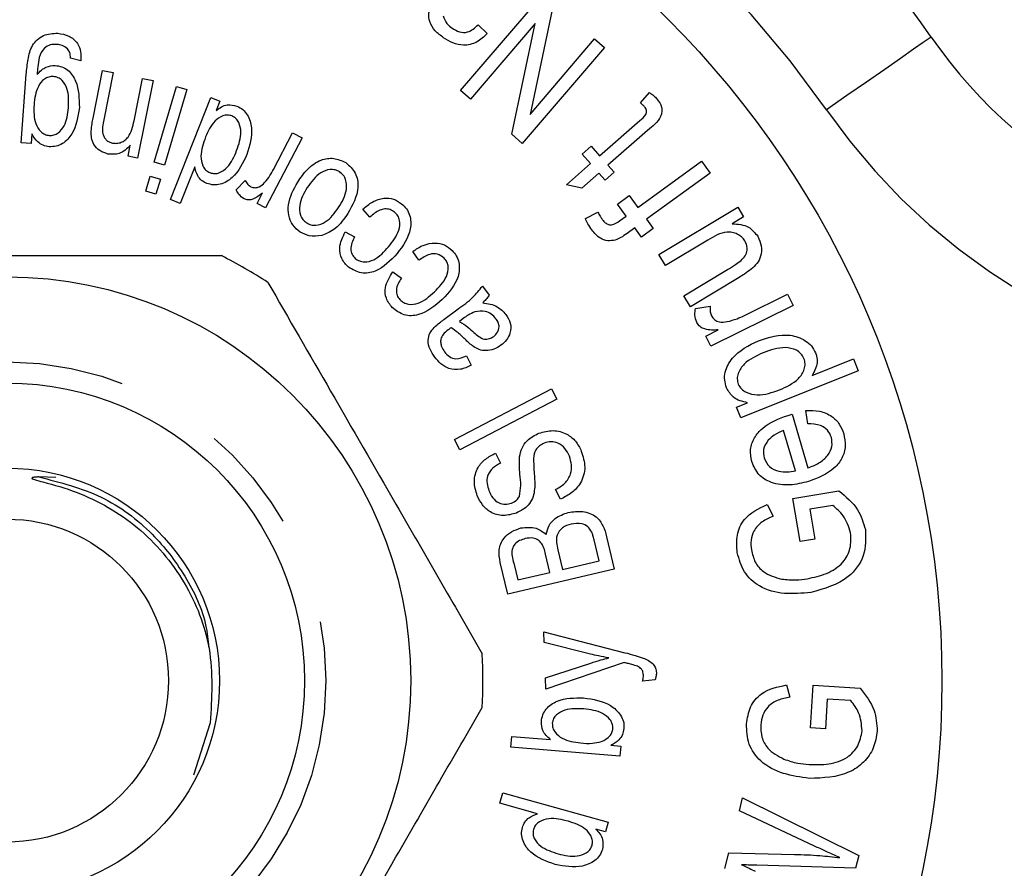
# Model space of a CAD drawing. Extents: x 167 to 240, y 94 to 264.
# Drawn here: x 202 to 213, y 108 to 118 of the extents above; entities that cross this region are included whole.
import ezdxf

# ---------------------------------------------------------------- set-up
doc = ezdxf.new("R2010")
doc.units = 0
doc.linetypes.add('PHANTOM', pattern=[12.7, 6.35, -1.27, 1.27, -1.27, 1.27, -1.27])
doc.layers.get('0').update_dxf_attribs({"linetype": 'CONTINUOUS'})

msp = doc.modelspace()

# ---------------------------------------------------------------- linework, layer by layer
at = {"color": 7, "linetype": 'CONTINUOUS'}
for p, q in [((207.071, 117.633), (208.038, 118.762)), ((208.164, 118.654), (207.888, 117.352)), ((207.948, 118.419), (207.188, 117.532)), ((207.277, 118.405), (207.384, 118.303)), ((207.672, 117.117), (207.948, 118.419)), ((207.888, 117.352), (208.648, 118.239)), ((208.648, 118.239), (208.765, 118.139)), ((208.765, 118.139), (207.797, 117.01)), ((202.601, 117.983), (202.482, 118.014)), ((201.902, 117.017), (201.961, 117.824)), ((202.747, 117.307), (202.859, 117.868)), ((202.859, 117.868), (202.983, 117.843)), ((202.983, 117.843), (202.872, 117.288)), ((203.229, 117.276), (203.329, 117.774)), ((203.452, 117.75), (203.27, 116.838)), ((203.329, 117.774), (203.452, 117.75)), ((203.466, 116.789), (203.728, 117.68)), ((203.849, 117.644), (203.586, 116.753)), ((203.728, 117.68), (203.849, 117.644)), ((207.188, 117.532), (207.071, 117.633)), ((209.187, 117.486), (209.294, 117.608)), ((203.656, 116.35), (204.131, 117.549)), ((204.131, 117.549), (204.239, 117.506)), ((204.239, 117.506), (204.196, 117.396)), ((208.707, 116.865), (209.179, 117.28)), ((202.026, 117.121), (202.017, 117.008)), ((204.869, 116.702), (205.092, 117.134)), ((205.092, 117.134), (205.205, 117.076)), ((209.269, 117.163), (208.804, 116.754)), ((202.017, 117.008), (201.902, 117.017)), ((205.205, 117.076), (204.777, 116.251)), ((207.797, 117.01), (207.672, 117.117)), ((203.159, 116.86), (203.184, 116.989)), ((208.502, 116.884), (208.608, 116.977)), ((208.608, 116.977), (208.707, 116.865)), ((203.27, 116.838), (203.159, 116.86)), ((203.586, 116.753), (203.466, 116.789)), ((208.6, 116.772), (208.502, 116.884)), ((209.158, 116.257), (209.904, 116.8)), ((209.904, 116.8), (210.006, 116.66)), ((203.942, 116.734), (203.772, 116.304)), ((208.318, 116.524), (208.6, 116.772)), ((208.698, 116.661), (208.497, 116.485)), ((208.77, 116.579), (208.698, 116.661)), ((208.876, 116.672), (208.77, 116.579)), ((208.804, 116.754), (208.876, 116.672)), ((210.006, 116.66), (209.259, 116.117)), ((203.366, 116.45), (203.418, 116.624)), ((203.418, 116.624), (203.538, 116.588)), ((203.538, 116.588), (203.486, 116.414)), ((204.431, 116.464), (204.536, 116.574)), ((203.486, 116.414), (203.366, 116.45)), ((204.676, 116.303), (204.741, 116.428)), ((208.497, 116.485), (208.318, 116.524)), ((203.772, 116.304), (203.656, 116.35)), ((208.916, 116.296), (209.056, 116.397)), ((209.056, 116.397), (209.158, 116.257)), ((204.777, 116.251), (204.676, 116.303)), ((206.003, 116.142), (205.921, 116.236)), ((208.539, 116.127), (208.686, 116.203)), ((209.017, 116.156), (208.916, 116.296)), ((209.405, 115.703), (210.332, 116.26)), ((210.332, 116.26), (210.401, 116.145)), ((208.942, 116.101), (209.017, 116.156)), ((209.259, 116.117), (209.338, 116.008)), ((210.401, 116.145), (210.265, 116.064)), ((205.714, 115.97), (205.822, 115.91)), ((209.119, 116.016), (209.029, 115.95)), ((209.198, 115.907), (209.119, 116.016)), ((209.338, 116.008), (209.198, 115.907)), ((209.979, 115.873), (209.482, 115.575)), ((206.58, 115.636), (206.509, 115.74)), ((209.482, 115.575), (209.405, 115.703)), ((209.697, 115.217), (210.211, 115.526)), ((206.273, 115.498), (206.375, 115.426)), ((210.349, 115.434), (209.774, 115.088)), ((207.327, 115.33), (207.407, 115.225)), ((209.774, 115.088), (209.697, 115.217)), ((210.41, 114.986), (210.917, 115.237)), ((210.917, 115.237), (210.983, 115.103)), ((206.873, 114.938), (207.041, 115.064)), ((209.834, 115.067), (210.009, 115.096)), ((210.983, 115.103), (210.016, 114.623)), ((207.102, 114.95), (207.056, 114.916)), ((209.956, 114.743), (210.103, 114.816)), ((210.016, 114.623), (209.956, 114.743)), ((207.139, 114.511), (207.197, 114.4)), ((211.207, 114.28), (211.693, 114.475)), ((211.693, 114.475), (211.748, 114.336)), ((211.748, 114.336), (210.369, 113.782)), ((207, 113.527), (208.14, 114.123)), ((208.14, 114.123), (208.203, 114.003)), ((208.203, 114.003), (207.062, 113.407)), ((210.318, 113.908), (210.448, 113.96)), ((210.369, 113.782), (210.318, 113.908)), ((210.97, 113.824), (211.156, 113.192)), ((211.155, 113.713), (211.134, 113.868)), ((211.01, 113.158), (210.87, 113.631)), ((207.062, 113.407), (207, 113.527)), ((207.482, 113.366), (207.542, 113.25)), ((202.307, 113.079), (202.109, 113.086)), ((208.247, 112.825), (208.187, 112.938)), ((210.979, 112.832), (211.52, 112.924)), ((210.676, 112.761), (210.748, 112.626)), ((211.067, 112.325), (210.979, 112.832)), ((211.45, 112.752), (211.178, 112.706)), ((211.178, 112.706), (211.238, 112.354)), ((208.789, 112.383), (208.879, 112.003)), ((208.7, 112.1), (208.641, 112.348)), ((211.238, 112.354), (211.067, 112.325)), ((208.122, 111.963), (208.071, 112.178)), ((208.215, 112.228), (208.269, 111.998)), ((207.626, 111.707), (207.538, 112.08)), ((207.696, 112.072), (207.743, 111.874)), ((208.269, 111.998), (208.7, 112.1)), ((208.879, 112.003), (207.626, 111.707)), ((207.743, 111.874), (208.122, 111.963)), ((208.049, 111.265), (209.004, 111.019)), ((208.054, 111.14), (208.049, 111.265)), ((208.601, 111.002), (208.054, 111.14)), ((208.069, 110.723), (208.602, 110.897)), ((208.994, 110.903), (208.074, 110.588)), ((208.074, 110.588), (208.069, 110.723)), ((209.359, 110.701), (209.211, 110.682)), ((210.906, 110.639), (210.946, 110.494)), ((211.189, 110.135), (211.219, 110.637)), ((211.219, 110.637), (211.771, 110.602)), ((211.385, 110.473), (211.363, 110.124)), ((211.662, 110.455), (211.385, 110.473)), ((204.125, 110.194), (203.928, 109.579)), ((211.363, 110.124), (211.189, 110.135)), ((207.661, 109.907), (207.672, 110.033)), ((207.672, 110.033), (208.13, 109.996)), ((208.946, 109.803), (207.661, 109.907)), ((208.838, 109.93), (208.955, 109.921)), ((208.955, 109.921), (208.946, 109.803)), ((207.532, 109.249), (207.566, 109.37)), ((207.566, 109.37), (208.806, 109.024)), ((207.977, 109.125), (207.532, 109.249)), ((210.351, 109.159), (210.389, 109.313)), ((210.389, 109.313), (211.755, 108.633)), ((211.234, 108.744), (210.351, 109.159)), ((208.806, 109.024), (208.775, 108.911)), ((208.775, 108.911), (208.661, 108.943)), ((210.18, 108.48), (210.227, 108.664)), ((210.227, 108.664), (211, 108.646)), ((211.755, 108.633), (211.718, 108.485)), ((211.718, 108.485), (210.556, 108.518))]:
    msp.add_line(p, q, dxfattribs=at)
at = {"color": 8, "linetype": 'PHANTOM', "flags": 128}
msp.add_lwpolyline([(212.608, 118.261), (212.584, 118.245), (212.514, 118.196), (212.401, 118.117), (212.247, 118.01), (212.061, 117.88), (211.848, 117.732), (211.617, 117.572), (211.377, 117.404)], dxfattribs=at)
at = {"color": 7, "linetype": 'CONTINUOUS'}
for radius in [11, 4.75, 3.5, 2.5, 1.9]:
    msp.add_circle((201.734, 110.69), radius, dxfattribs=at)
at = {"color": 8, "linetype": 'PHANTOM'}
msp.add_circle((201.734, 110.69), 3.75, dxfattribs=at)
at = {"color": 7, "linetype": 'CONTINUOUS'}
for centre, radius, start, end in [((201.734, 110.69), 13.25, 34.8499, 145.1501), ((217.532, 121.69), 6, 214.8499, 270), ((201.734, 110.69), 5.6, 56.7655, 63.2345), ((201.734, 110.69), 5.6, 356.7655, 3.2345)]:
    msp.add_arc(centre, radius, start, end, dxfattribs=at)
at = {"color": 8, "linetype": 'PHANTOM'}
for centre, radius, start, end in [((201.734, 110.69), 11.75, 34.8499, 145.1501), ((217.532, 121.69), 7.5, 214.8499, 270)]:
    msp.add_arc(centre, radius, start, end, dxfattribs=at)
at = {"color": 7, "linetype": 'CONTINUOUS'}
for points, knots in [([(206.87, 118.253), (206.836, 118.278), (206.768, 118.329), (206.702, 118.431), (206.691, 118.543), (206.715, 118.605), (206.728, 118.637)], [0, 0, 0, 0, 0.280906, 0.5605307, 0.7795665, 1, 1, 1, 1]), ([(206.866, 118.512), (206.878, 118.479), (206.899, 118.419), (206.949, 118.382), (206.972, 118.365)], [0, 0, 0, 0, 0.557521, 1, 1, 1, 1]), ([(206.972, 118.365), (206.999, 118.348), (207.054, 118.314), (207.176, 118.312), (207.238, 118.37), (207.277, 118.405)], [0, 0, 0, 0, 0.281593, 0.559442, 1, 1, 1, 1]), ([(201.961, 117.824), (201.966, 117.882), (201.977, 117.997), (202.013, 118.142), (202.087, 118.232), (202.184, 118.301), (202.273, 118.304), (202.332, 118.306)], [0, 0, 0, 0, 0.251148, 0.500942, 0.626263, 0.751529, 1, 1, 1, 1]), ([(202.332, 118.306), (202.376, 118.299), (202.465, 118.285), (202.566, 118.2), (202.606, 118.089), (202.603, 118.018), (202.601, 117.983)], [0, 0, 0, 0, 0.28022, 0.559049, 0.779048, 1, 1, 1, 1]), ([(207.384, 118.303), (207.344, 118.266), (207.267, 118.191), (207.114, 118.154), (206.978, 118.188), (206.906, 118.231), (206.87, 118.253)], [0, 0, 0, 0, 0.280715, 0.558678, 0.779098, 1, 1, 1, 1]), ([(202.323, 118.175), (202.296, 118.175), (202.243, 118.176), (202.154, 118.127), (202.128, 118.062), (202.113, 118.022)], [0, 0, 0, 0, 0.281448, 0.561013, 1, 1, 1, 1]), ([(202.447, 118.122), (202.426, 118.138), (202.39, 118.167), (202.343, 118.172), (202.323, 118.175)], [0, 0, 0, 0, 0.558524, 1, 1, 1, 1]), ([(202.482, 118.014), (202.48, 118.036), (202.478, 118.075), (202.456, 118.108), (202.447, 118.122)], [0, 0, 0, 0, 0.560887, 1, 1, 1, 1]), ([(202.113, 118.022), (202.106, 117.985), (202.095, 117.918), (202.091, 117.85), (202.089, 117.82)], [0, 0, 0, 0, 0.559775, 1, 1, 1, 1]), ([(202.089, 117.82), (202.121, 117.855), (202.18, 117.919), (202.265, 117.924), (202.302, 117.927)], [0, 0, 0, 0, 0.560331, 1, 1, 1, 1]), ([(202.302, 117.927), (202.328, 117.923), (202.381, 117.916), (202.475, 117.861), (202.58, 117.699), (202.583, 117.539), (202.586, 117.431)], [0, 0, 0, 0, 0.125697, 0.251231, 0.500842, 1, 1, 1, 1]), ([(202.281, 117.797), (202.262, 117.796), (202.224, 117.795), (202.156, 117.76), (202.072, 117.653), (202.06, 117.54), (202.052, 117.464)], [0, 0, 0, 0, 0.125239, 0.250515, 0.499908, 1, 1, 1, 1]), ([(202.457, 117.429), (202.46, 117.506), (202.465, 117.621), (202.399, 117.741), (202.337, 117.787), (202.299, 117.794), (202.281, 117.797)], [0, 0, 0, 0, 0.500286, 0.74957, 0.8748, 1, 1, 1, 1]), ([(209.294, 117.608), (209.311, 117.596), (209.342, 117.574), (209.368, 117.546), (209.38, 117.534)], [0, 0, 0, 0, 0.56, 1, 1, 1, 1]), ([(204.196, 117.396), (204.215, 117.412), (204.254, 117.442), (204.339, 117.474), (204.401, 117.459), (204.439, 117.449)], [0, 0, 0, 0, 0.281388, 0.562181, 1, 1, 1, 1]), ([(209.235, 117.441), (209.227, 117.45), (209.211, 117.466), (209.194, 117.479), (209.187, 117.486)], [0, 0, 0, 0, 0.559848, 1, 1, 1, 1]), ([(209.38, 117.534), (209.403, 117.504), (209.439, 117.458), (209.442, 117.38), (209.408, 117.271), (209.331, 117.211), (209.269, 117.163)], [0, 0, 0, 0, 0.24913, 0.374389, 0.499605, 1, 1, 1, 1]), ([(202.052, 117.464), (202.05, 117.388), (202.047, 117.274), (202.116, 117.159), (202.176, 117.113), (202.213, 117.106), (202.232, 117.103)], [0, 0, 0, 0, 0.499675, 0.749485, 0.874791, 1, 1, 1, 1]), ([(202.586, 117.431), (202.569, 117.323), (202.544, 117.16), (202.413, 117.015), (202.312, 116.971), (202.258, 116.971), (202.231, 116.971)], [0, 0, 0, 0, 0.499575, 0.749023, 0.874471, 1, 1, 1, 1]), ([(202.232, 117.103), (202.25, 117.104), (202.287, 117.105), (202.352, 117.141), (202.435, 117.244), (202.448, 117.355), (202.457, 117.429)], [0, 0, 0, 0, 0.125135, 0.250397, 0.500171, 1, 1, 1, 1]), ([(204.439, 117.449), (204.464, 117.437), (204.512, 117.412), (204.58, 117.327), (204.636, 117.141), (204.588, 116.984), (204.556, 116.879)], [0, 0, 0, 0, 0.125474, 0.251058, 0.500947, 1, 1, 1, 1]), ([(209.179, 117.28), (209.205, 117.301), (209.239, 117.327), (209.259, 117.373), (209.26, 117.398), (209.251, 117.422), (209.24, 117.435), (209.235, 117.441)], [0, 0, 0, 0, 0.49997, 0.625123, 0.750218, 0.874918, 1, 1, 1, 1]), ([(202.724, 117.155), (202.727, 117.184), (202.733, 117.235), (202.743, 117.285), (202.747, 117.307)], [0, 0, 0, 0, 0.559864, 1, 1, 1, 1]), ([(202.872, 117.288), (202.861, 117.233), (202.846, 117.163), (202.875, 117.083), (202.901, 117.05), (202.935, 117.025), (202.962, 117.018), (202.975, 117.014)], [0, 0, 0, 0, 0.499001, 0.624288, 0.749519, 0.874664, 1, 1, 1, 1]), ([(202.975, 117.014), (202.992, 117.012), (203.027, 117.008), (203.077, 117.021), (203.123, 117.046), (203.196, 117.121), (203.214, 117.207), (203.229, 117.276)], [0, 0, 0, 0, 0.125291, 0.250505, 0.375859, 0.501015, 1, 1, 1, 1]), ([(204.38, 117.333), (204.363, 117.338), (204.327, 117.347), (204.254, 117.332), (204.146, 117.256), (204.1, 117.154), (204.07, 117.086)], [0, 0, 0, 0, 0.1251119, 0.2503478, 0.4999265, 1, 1, 1, 1]), ([(204.436, 116.926), (204.462, 116.999), (204.5, 117.107), (204.473, 117.24), (204.431, 117.305), (204.397, 117.324), (204.38, 117.333)], [0, 0, 0, 0, 0.49999, 0.74971, 0.874992, 1, 1, 1, 1]), ([(202.231, 116.971), (202.206, 116.975), (202.157, 116.983), (202.081, 117.034), (202.047, 117.088), (202.026, 117.121)], [0, 0, 0, 0, 0.280127, 0.560283, 1, 1, 1, 1]), ([(202.922, 116.885), (202.889, 116.896), (202.823, 116.917), (202.753, 116.989), (202.725, 117.074), (202.725, 117.128), (202.724, 117.155)], [0, 0, 0, 0, 0.279773, 0.559136, 0.779226, 1, 1, 1, 1]), ([(204.07, 117.086), (204.043, 117.011), (204.003, 116.899), (204.026, 116.76), (204.07, 116.693), (204.105, 116.675), (204.122, 116.666)], [0, 0, 0, 0, 0.500403, 0.749818, 0.87502, 1, 1, 1, 1]), ([(203.184, 116.989), (203.166, 116.969), (203.128, 116.928), (203.039, 116.878), (202.967, 116.882), (202.922, 116.885)], [0, 0, 0, 0, 0.28127, 0.562014, 1, 1, 1, 1]), ([(204.122, 116.666), (204.141, 116.66), (204.177, 116.65), (204.253, 116.668), (204.361, 116.75), (204.406, 116.856), (204.436, 116.926)], [0, 0, 0, 0, 0.124961, 0.250084, 0.499523, 1, 1, 1, 1]), ([(204.556, 116.879), (204.51, 116.779), (204.44, 116.63), (204.272, 116.53), (204.163, 116.516), (204.111, 116.532), (204.085, 116.539)], [0, 0, 0, 0, 0.499843, 0.74913, 0.874597, 1, 1, 1, 1]), ([(205.154, 116.555), (205.19, 116.607), (205.263, 116.712), (205.411, 116.82), (205.581, 116.848), (205.673, 116.805), (205.719, 116.784)], [0, 0, 0, 0, 0.281337, 0.560947, 0.780645, 1, 1, 1, 1]), ([(205.719, 116.784), (205.762, 116.746), (205.848, 116.671), (205.883, 116.434), (205.799, 116.284), (205.744, 116.184)], [0, 0, 0, 0, 0.249827, 0.500184, 1, 1, 1, 1]), ([(204.085, 116.539), (204.064, 116.55), (204.021, 116.571), (203.967, 116.639), (203.951, 116.698), (203.942, 116.734)], [0, 0, 0, 0, 0.280399, 0.560637, 1, 1, 1, 1]), ([(204.765, 116.549), (204.787, 116.576), (204.826, 116.624), (204.856, 116.678), (204.869, 116.702)], [0, 0, 0, 0, 0.5598988, 1, 1, 1, 1]), ([(205.648, 116.675), (205.63, 116.684), (205.595, 116.702), (205.515, 116.706), (205.382, 116.654), (205.313, 116.556), (205.266, 116.491)], [0, 0, 0, 0, 0.1252655, 0.2505844, 0.5001484, 1, 1, 1, 1]), ([(205.635, 116.255), (205.676, 116.323), (205.737, 116.426), (205.73, 116.567), (205.694, 116.638), (205.663, 116.662), (205.648, 116.675)], [0, 0, 0, 0, 0.499742, 0.749275, 0.874602, 1, 1, 1, 1]), ([(204.536, 116.574), (204.546, 116.557), (204.563, 116.527), (204.591, 116.509), (204.603, 116.501)], [0, 0, 0, 0, 0.560031, 1, 1, 1, 1]), ([(204.603, 116.501), (204.62, 116.495), (204.652, 116.484), (204.714, 116.5), (204.746, 116.53), (204.765, 116.549)], [0, 0, 0, 0, 0.279391, 0.5599412, 1, 1, 1, 1]), ([(205.185, 115.967), (205.153, 115.993), (205.088, 116.045), (205.043, 116.164), (205.038, 116.345), (205.106, 116.468), (205.154, 116.555)], [0, 0, 0, 0, 0.186794, 0.373607, 0.560809, 1, 1, 1, 1]), ([(204.523, 116.359), (204.501, 116.375), (204.462, 116.403), (204.44, 116.445), (204.431, 116.464)], [0, 0, 0, 0, 0.558727, 1, 1, 1, 1]), ([(204.741, 116.428), (204.705, 116.399), (204.656, 116.36), (204.574, 116.34), (204.54, 116.353), (204.523, 116.359)], [0, 0, 0, 0, 0.560739, 0.780631, 1, 1, 1, 1]), ([(205.266, 116.491), (205.227, 116.423), (205.168, 116.322), (205.176, 116.183), (205.211, 116.113), (205.242, 116.089), (205.257, 116.077)], [0, 0, 0, 0, 0.4995371, 0.7491717, 0.8745887, 1, 1, 1, 1]), ([(205.921, 116.236), (205.957, 116.267), (206.03, 116.328), (206.158, 116.371), (206.283, 116.364), (206.346, 116.322), (206.377, 116.301)], [0, 0, 0, 0, 0.280788, 0.560536, 0.780267, 1, 1, 1, 1]), ([(205.257, 116.077), (205.274, 116.068), (205.308, 116.049), (205.388, 116.044), (205.52, 116.094), (205.589, 116.191), (205.635, 116.255)], [0, 0, 0, 0, 0.125347, 0.25071, 0.500273, 1, 1, 1, 1]), ([(206.294, 116.201), (206.277, 116.212), (206.243, 116.236), (206.18, 116.242), (206.092, 116.22), (206.04, 116.174), (206.003, 116.142)], [0, 0, 0, 0, 0.18665, 0.373188, 0.560096, 1, 1, 1, 1]), ([(206.223, 115.794), (206.272, 115.855), (206.345, 115.947), (206.362, 116.085), (206.336, 116.16), (206.308, 116.187), (206.294, 116.201)], [0, 0, 0, 0, 0.500497, 0.749551, 0.874764, 1, 1, 1, 1]), ([(206.377, 116.301), (206.397, 116.282), (206.437, 116.244), (206.486, 116.144), (206.491, 115.942), (206.391, 115.806), (206.325, 115.715)], [0, 0, 0, 0, 0.125772, 0.251415, 0.501086, 1, 1, 1, 1]), ([(208.686, 116.203), (208.694, 116.187), (208.708, 116.158), (208.727, 116.131), (208.735, 116.119)], [0, 0, 0, 0, 0.559908, 1, 1, 1, 1]), ([(205.744, 116.184), (205.699, 116.12), (205.62, 116.006), (205.493, 115.95), (205.437, 115.926)], [0, 0, 0, 0, 0.5611777, 1, 1, 1, 1]), ([(208.614, 115.992), (208.598, 116.016), (208.569, 116.059), (208.548, 116.106), (208.539, 116.127)], [0, 0, 0, 0, 0.559941, 1, 1, 1, 1]), ([(208.735, 116.119), (208.744, 116.107), (208.763, 116.084), (208.8, 116.055), (208.869, 116.049), (208.912, 116.079), (208.942, 116.101)], [0, 0, 0, 0, 0.1876141, 0.3748514, 0.5607131, 1, 1, 1, 1]), ([(205.437, 115.926), (205.387, 115.919), (205.298, 115.906), (205.22, 115.949), (205.185, 115.967)], [0, 0, 0, 0, 0.559195, 1, 1, 1, 1]), ([(205.752, 115.555), (205.721, 115.586), (205.661, 115.648), (205.634, 115.809), (205.684, 115.909), (205.714, 115.97)], [0, 0, 0, 0, 0.280478, 0.560313, 1, 1, 1, 1]), ([(208.891, 115.873), (208.861, 115.868), (208.801, 115.858), (208.695, 115.894), (208.644, 115.955), (208.614, 115.992)], [0, 0, 0, 0, 0.280025, 0.560194, 1, 1, 1, 1]), ([(210.416, 115.862), (210.404, 115.879), (210.379, 115.912), (210.326, 115.945), (210.268, 115.966), (210.143, 115.97), (210.052, 115.916), (209.979, 115.873)], [0, 0, 0, 0, 0.125241, 0.250584, 0.375916, 0.501313, 1, 1, 1, 1]), ([(210.265, 116.064), (210.334, 116.06), (210.456, 116.053), (210.533, 115.959), (210.567, 115.917)], [0, 0, 0, 0, 0.560108, 1, 1, 1, 1]), ([(205.822, 115.91), (205.811, 115.887), (205.787, 115.841), (205.775, 115.77), (205.789, 115.702), (205.817, 115.673), (205.831, 115.658)], [0, 0, 0, 0, 0.280839, 0.560723, 0.780437, 1, 1, 1, 1]), ([(209.029, 115.95), (209.005, 115.933), (208.962, 115.902), (208.913, 115.882), (208.891, 115.873)], [0, 0, 0, 0, 0.560337, 1, 1, 1, 1]), ([(210.372, 115.634), (210.389, 115.651), (210.422, 115.685), (210.444, 115.749), (210.441, 115.812), (210.424, 115.845), (210.416, 115.862)], [0, 0, 0, 0, 0.280249, 0.559718, 0.779695, 1, 1, 1, 1]), ([(210.567, 115.917), (210.584, 115.88), (210.617, 115.806), (210.611, 115.688), (210.561, 115.595), (210.514, 115.551), (210.491, 115.53)], [0, 0, 0, 0, 0.2796972, 0.5592896, 0.7792483, 1, 1, 1, 1]), ([(205.831, 115.658), (205.847, 115.646), (205.879, 115.624), (205.957, 115.609), (206.092, 115.647), (206.171, 115.735), (206.223, 115.794)], [0, 0, 0, 0, 0.125358, 0.250666, 0.49988, 1, 1, 1, 1]), ([(206.509, 115.74), (206.548, 115.766), (206.628, 115.819), (206.76, 115.846), (206.885, 115.825), (206.942, 115.776), (206.971, 115.752)], [0, 0, 0, 0, 0.28074, 0.560462, 0.780257, 1, 1, 1, 1]), ([(206.971, 115.752), (206.989, 115.731), (207.024, 115.688), (207.063, 115.583), (207.047, 115.381), (206.932, 115.256), (206.855, 115.172)], [0, 0, 0, 0, 0.1257736, 0.2514284, 0.5011082, 1, 1, 1, 1]), ([(199.212, 115.69), (199.343, 115.69), (199.945, 115.69), (201.054, 115.69), (202.631, 115.69), (203.688, 115.69), (204.256, 115.69)], [0, 0, 0, 0, 0.07896, 0.365174, 0.658395, 1, 1, 1, 1]), ([(206.325, 115.715), (206.246, 115.632), (206.148, 115.528), (205.986, 115.483), (205.873, 115.482), (205.8, 115.526), (205.752, 115.555)], [0, 0, 0, 0, 0.49959, 0.625306, 0.750939, 1, 1, 1, 1]), ([(206.878, 115.661), (206.853, 115.68), (206.803, 115.718), (206.685, 115.708), (206.62, 115.663), (206.58, 115.636)], [0, 0, 0, 0, 0.279055, 0.558707, 1, 1, 1, 1]), ([(206.762, 115.263), (206.817, 115.319), (206.9, 115.402), (206.933, 115.539), (206.914, 115.615), (206.89, 115.646), (206.878, 115.661)], [0, 0, 0, 0, 0.500326, 0.749461, 0.874724, 1, 1, 1, 1]), ([(210.211, 115.526), (210.242, 115.545), (210.298, 115.578), (210.35, 115.617), (210.372, 115.634)], [0, 0, 0, 0, 0.560152, 1, 1, 1, 1]), ([(210.491, 115.53), (210.465, 115.511), (210.419, 115.476), (210.37, 115.447), (210.349, 115.434)], [0, 0, 0, 0, 0.559891, 1, 1, 1, 1]), ([(206.266, 115.079), (206.239, 115.113), (206.185, 115.182), (206.176, 115.345), (206.236, 115.44), (206.273, 115.498)], [0, 0, 0, 0, 0.280492, 0.560376, 1, 1, 1, 1]), ([(206.375, 115.426), (206.361, 115.404), (206.332, 115.361), (206.312, 115.29), (206.318, 115.221), (206.343, 115.189), (206.356, 115.172)], [0, 0, 0, 0, 0.280755, 0.560576, 0.780329, 1, 1, 1, 1]), ([(204.804, 115.374), (205.048, 114.95), (205.544, 114.092), (206.226, 112.911), (206.823, 111.876), (207.157, 111.297), (207.325, 111.006)], [0, 0, 0, 0, 0.2947, 0.596246, 0.797057, 1, 1, 1, 1]), ([(207.041, 115.064), (207.101, 115.106), (207.21, 115.182), (207.292, 115.285), (207.327, 115.33)], [0, 0, 0, 0, 0.561588, 1, 1, 1, 1]), ([(206.855, 115.172), (206.768, 115.098), (206.658, 115.006), (206.491, 114.979), (206.378, 114.993), (206.311, 115.045), (206.266, 115.079)], [0, 0, 0, 0, 0.499431, 0.625146, 0.750855, 1, 1, 1, 1]), ([(206.356, 115.172), (206.371, 115.159), (206.4, 115.133), (206.475, 115.11), (206.615, 115.131), (206.703, 115.21), (206.762, 115.263)], [0, 0, 0, 0, 0.12538, 0.250634, 0.499834, 1, 1, 1, 1]), ([(207.407, 115.225), (207.394, 115.207), (207.372, 115.174), (207.343, 115.147), (207.331, 115.136)], [0, 0, 0, 0, 0.5597367, 1, 1, 1, 1]), ([(207.487, 114.948), (207.47, 114.967), (207.435, 115.006), (207.347, 115.044), (207.281, 115.035), (207.24, 115.029)], [0, 0, 0, 0, 0.280796, 0.561517, 1, 1, 1, 1]), ([(207.331, 115.136), (207.391, 115.126), (207.497, 115.11), (207.572, 115.032), (207.604, 114.998)], [0, 0, 0, 0, 0.560292, 1, 1, 1, 1]), ([(209.85, 114.903), (209.839, 114.933), (209.822, 114.987), (209.83, 115.043), (209.834, 115.067)], [0, 0, 0, 0, 0.558892, 1, 1, 1, 1]), ([(210.009, 115.096), (210.007, 115.074), (210.002, 115.034), (210.016, 114.997), (210.022, 114.981)], [0, 0, 0, 0, 0.560184, 1, 1, 1, 1]), ([(206.761, 114.845), (206.781, 114.863), (206.817, 114.896), (206.856, 114.925), (206.873, 114.938)], [0, 0, 0, 0, 0.559866, 1, 1, 1, 1]), ([(207.24, 115.029), (207.213, 115.017), (207.164, 114.996), (207.121, 114.964), (207.102, 114.95)], [0, 0, 0, 0, 0.559513, 1, 1, 1, 1]), ([(207.46, 114.74), (207.477, 114.755), (207.509, 114.785), (207.528, 114.847), (207.517, 114.904), (207.497, 114.933), (207.487, 114.948)], [0, 0, 0, 0, 0.27988, 0.559272, 0.779335, 1, 1, 1, 1]), ([(207.604, 114.998), (207.625, 114.965), (207.667, 114.899), (207.661, 114.785), (207.615, 114.694), (207.568, 114.655), (207.545, 114.635)], [0, 0, 0, 0, 0.280176, 0.55859, 0.779048, 1, 1, 1, 1]), ([(210.022, 114.981), (210.034, 114.964), (210.057, 114.931), (210.126, 114.903), (210.177, 114.909), (210.208, 114.913)], [0, 0, 0, 0, 0.279564, 0.559944, 1, 1, 1, 1]), ([(210.208, 114.913), (210.247, 114.923), (210.317, 114.942), (210.382, 114.972), (210.41, 114.986)], [0, 0, 0, 0, 0.5598971, 1, 1, 1, 1]), ([(206.766, 114.496), (206.746, 114.526), (206.705, 114.586), (206.681, 114.687), (206.705, 114.78), (206.742, 114.823), (206.761, 114.845)], [0, 0, 0, 0, 0.280852, 0.560357, 0.779467, 1, 1, 1, 1]), ([(206.924, 114.817), (206.903, 114.8), (206.864, 114.771), (206.846, 114.726), (206.838, 114.707)], [0, 0, 0, 0, 0.561747, 1, 1, 1, 1]), ([(206.958, 114.841), (206.951, 114.837), (206.94, 114.829), (206.929, 114.821), (206.924, 114.817)], [0, 0, 0, 0, 0.560002, 1, 1, 1, 1]), ([(207.136, 114.694), (207.105, 114.724), (207.05, 114.779), (206.986, 114.822), (206.958, 114.841)], [0, 0, 0, 0, 0.560193, 1, 1, 1, 1]), ([(207.056, 114.916), (207.09, 114.894), (207.152, 114.857), (207.204, 114.808), (207.228, 114.786)], [0, 0, 0, 0, 0.55957, 1, 1, 1, 1]), ([(210.103, 114.816), (210.049, 114.814), (209.974, 114.81), (209.885, 114.851), (209.861, 114.886), (209.85, 114.903)], [0, 0, 0, 0, 0.560726, 0.780534, 1, 1, 1, 1]), ([(206.838, 114.707), (206.836, 114.692), (206.834, 114.663), (206.848, 114.611), (206.869, 114.579), (206.882, 114.56)], [0, 0, 0, 0, 0.279848, 0.559864, 1, 1, 1, 1]), ([(207.223, 114.619), (207.206, 114.632), (207.176, 114.655), (207.148, 114.682), (207.136, 114.694)], [0, 0, 0, 0, 0.5598543, 1, 1, 1, 1]), ([(207.228, 114.786), (207.246, 114.77), (207.282, 114.737), (207.344, 114.703), (207.411, 114.709), (207.444, 114.729), (207.46, 114.74)], [0, 0, 0, 0, 0.281437, 0.560215, 0.779822, 1, 1, 1, 1]), ([(210.2, 114.136), (210.191, 114.166), (210.172, 114.225), (210.183, 114.351), (210.291, 114.549), (210.461, 114.633), (210.575, 114.689)], [0, 0, 0, 0, 0.125649, 0.251285, 0.500736, 1, 1, 1, 1]), ([(210.575, 114.689), (210.699, 114.729), (210.885, 114.787), (211.103, 114.713), (211.203, 114.631), (211.232, 114.574), (211.247, 114.545)], [0, 0, 0, 0, 0.499224, 0.748842, 0.874503, 1, 1, 1, 1]), ([(207.545, 114.635), (207.517, 114.617), (207.463, 114.583), (207.372, 114.567), (207.289, 114.581), (207.245, 114.606), (207.223, 114.619)], [0, 0, 0, 0, 0.280033, 0.559872, 0.779812, 1, 1, 1, 1]), ([(211.111, 114.48), (211.101, 114.5), (211.079, 114.54), (211.004, 114.592), (210.845, 114.625), (210.716, 114.578), (210.631, 114.547)], [0, 0, 0, 0, 0.125052, 0.250237, 0.49987, 1, 1, 1, 1]), ([(207.197, 114.4), (207.155, 114.38), (207.072, 114.341), (206.938, 114.351), (206.836, 114.414), (206.79, 114.469), (206.766, 114.496)], [0, 0, 0, 0, 0.280708, 0.558816, 0.77921, 1, 1, 1, 1]), ([(206.882, 114.56), (206.899, 114.538), (206.934, 114.496), (207.033, 114.463), (207.099, 114.493), (207.139, 114.511)], [0, 0, 0, 0, 0.281342, 0.559288, 1, 1, 1, 1]), ([(210.631, 114.547), (210.55, 114.511), (210.429, 114.456), (210.34, 114.327), (210.32, 114.24), (210.332, 114.198), (210.338, 114.177)], [0, 0, 0, 0, 0.49992, 0.749663, 0.874933, 1, 1, 1, 1]), ([(210.823, 114.11), (210.903, 114.146), (211.025, 114.2), (211.112, 114.33), (211.129, 114.417), (211.117, 114.459), (211.111, 114.48)], [0, 0, 0, 0, 0.499993, 0.749618, 0.874825, 1, 1, 1, 1]), ([(211.247, 114.545), (211.254, 114.52), (211.27, 114.47), (211.26, 114.375), (211.227, 114.316), (211.207, 114.28)], [0, 0, 0, 0, 0.280246, 0.560499, 1, 1, 1, 1]), ([(210.448, 113.96), (210.387, 113.974), (210.278, 113.998), (210.224, 114.094), (210.2, 114.136)], [0, 0, 0, 0, 0.5603383, 1, 1, 1, 1]), ([(210.338, 114.177), (210.349, 114.157), (210.371, 114.117), (210.45, 114.069), (210.607, 114.035), (210.736, 114.08), (210.823, 114.11)], [0, 0, 0, 0, 0.124983, 0.250255, 0.500237, 1, 1, 1, 1]), ([(210.497, 113.267), (210.488, 113.315), (210.47, 113.411), (210.523, 113.551), (210.66, 113.714), (210.815, 113.771), (210.923, 113.811)], [0, 0, 0, 0, 0.186739, 0.373366, 0.560542, 1, 1, 1, 1]), ([(210.923, 113.811), (210.932, 113.814), (210.948, 113.818), (210.964, 113.822), (210.97, 113.824)], [0, 0, 0, 0, 0.559994, 1, 1, 1, 1]), ([(211.134, 113.868), (211.187, 113.869), (211.294, 113.87), (211.435, 113.812), (211.534, 113.712), (211.564, 113.633), (211.578, 113.594)], [0, 0, 0, 0, 0.280477, 0.559983, 0.779702, 1, 1, 1, 1]), ([(211.434, 113.552), (211.421, 113.582), (211.395, 113.643), (211.29, 113.707), (211.206, 113.711), (211.155, 113.713)], [0, 0, 0, 0, 0.279642, 0.559277, 1, 1, 1, 1]), ([(207.765, 113.323), (207.772, 113.358), (207.788, 113.427), (207.861, 113.534), (207.943, 113.576), (207.993, 113.601)], [0, 0, 0, 0, 0.2806796, 0.560908, 1, 1, 1, 1]), ([(207.993, 113.601), (208.048, 113.616), (208.157, 113.646), (208.316, 113.604), (208.431, 113.511), (208.471, 113.431), (208.491, 113.391)], [0, 0, 0, 0, 0.279966, 0.55922, 0.779438, 1, 1, 1, 1]), ([(210.87, 113.631), (210.833, 113.616), (210.765, 113.59), (210.713, 113.54), (210.69, 113.519)], [0, 0, 0, 0, 0.560629, 1, 1, 1, 1]), ([(211.156, 113.192), (211.2, 113.209), (211.288, 113.244), (211.391, 113.329), (211.45, 113.441), (211.439, 113.515), (211.434, 113.552)], [0, 0, 0, 0, 0.281172, 0.561203, 0.780983, 1, 1, 1, 1]), ([(211.578, 113.594), (211.588, 113.546), (211.608, 113.449), (211.564, 113.304), (211.431, 113.133), (211.274, 113.074), (211.164, 113.033)], [0, 0, 0, 0, 0.187066, 0.373747, 0.560899, 1, 1, 1, 1]), ([(208.054, 113.485), (208.034, 113.475), (207.996, 113.456), (207.943, 113.396), (207.934, 113.34), (207.929, 113.306)], [0, 0, 0, 0, 0.280692, 0.560804, 1, 1, 1, 1]), ([(208.351, 113.329), (208.336, 113.361), (208.305, 113.424), (208.226, 113.488), (208.134, 113.507), (208.081, 113.492), (208.054, 113.485)], [0, 0, 0, 0, 0.280663, 0.560149, 0.779864, 1, 1, 1, 1]), ([(210.69, 113.519), (210.666, 113.483), (210.623, 113.419), (210.635, 113.344), (210.641, 113.311)], [0, 0, 0, 0, 0.559675, 1, 1, 1, 1]), ([(207.266, 112.866), (207.25, 112.922), (207.217, 113.032), (207.261, 113.193), (207.362, 113.304), (207.442, 113.345), (207.482, 113.366)], [0, 0, 0, 0, 0.280159, 0.558813, 0.779203, 1, 1, 1, 1]), ([(207.762, 112.858), (207.77, 112.901), (207.786, 112.987), (207.762, 113.142), (207.764, 113.255), (207.765, 113.323)], [0, 0, 0, 0, 0.278559, 0.559381, 1, 1, 1, 1]), ([(207.929, 113.306), (207.93, 113.26), (207.931, 113.184), (207.941, 113.079), (207.946, 112.989), (207.939, 112.93), (207.936, 112.9)], [0, 0, 0, 0, 0.339992, 0.560127, 0.780216, 1, 1, 1, 1]), ([(208.187, 112.938), (208.226, 112.96), (208.303, 113.004), (208.371, 113.113), (208.382, 113.229), (208.361, 113.296), (208.351, 113.329)], [0, 0, 0, 0, 0.280771, 0.559031, 0.779406, 1, 1, 1, 1]), ([(208.491, 113.391), (208.511, 113.328), (208.551, 113.203), (208.498, 113.02), (208.384, 112.894), (208.292, 112.848), (208.247, 112.825)], [0, 0, 0, 0, 0.280304, 0.558586, 0.779121, 1, 1, 1, 1]), ([(210.641, 113.311), (210.659, 113.273), (210.696, 113.198), (210.839, 113.133), (210.945, 113.148), (211.01, 113.158)], [0, 0, 0, 0, 0.2789189, 0.5594553, 1, 1, 1, 1]), ([(207.542, 113.25), (207.509, 113.231), (207.445, 113.195), (207.383, 113.107), (207.376, 113.009), (207.395, 112.954), (207.404, 112.927)], [0, 0, 0, 0, 0.280851, 0.559504, 0.779218, 1, 1, 1, 1]), ([(211.164, 113.033), (211.092, 113.015), (210.948, 112.98), (210.739, 113.004), (210.567, 113.104), (210.52, 113.213), (210.497, 113.267)], [0, 0, 0, 0, 0.281169, 0.560988, 0.780604, 1, 1, 1, 1]), ([(202.109, 113.086), (202.095, 113.086), (202.076, 113.085), (202.052, 113.082), (202.041, 113.08), (202.033, 113.077), (202.029, 113.075), (202.028, 113.073), (202.027, 113.071), (202.028, 113.069), (202.03, 113.067), (202.039, 113.061), (202.082, 113.046), (202.256, 113.003), (202.687, 112.877), (203.306, 112.523), (203.852, 111.872), (204.176, 111.059), (204.142, 110.488), (204.125, 110.194)], [0, 0, 0, 0, 0.010748, 0.014629, 0.018278, 0.019752, 0.021237, 0.02188, 0.022528, 0.023103, 0.023964, 0.025652, 0.03211, 0.057679, 0.159715, 0.366109, 0.577718, 0.782859, 1, 1, 1, 1]), ([(207.729, 112.662), (207.678, 112.648), (207.575, 112.619), (207.425, 112.66), (207.322, 112.754), (207.285, 112.829), (207.266, 112.866)], [0, 0, 0, 0, 0.280019, 0.558881, 0.779275, 1, 1, 1, 1]), ([(207.404, 112.927), (207.417, 112.897), (207.443, 112.838), (207.514, 112.778), (207.597, 112.758), (207.646, 112.772), (207.67, 112.779)], [0, 0, 0, 0, 0.281123, 0.559822, 0.779928, 1, 1, 1, 1]), ([(207.67, 112.779), (207.692, 112.789), (207.73, 112.807), (207.752, 112.843), (207.762, 112.858)], [0, 0, 0, 0, 0.560018, 1, 1, 1, 1]), ([(207.936, 112.9), (207.928, 112.87), (207.911, 112.811), (207.843, 112.721), (207.772, 112.684), (207.729, 112.662)], [0, 0, 0, 0, 0.280524, 0.560832, 1, 1, 1, 1]), ([(211.52, 112.924), (211.604, 112.855), (211.753, 112.732), (211.809, 112.548), (211.833, 112.468)], [0, 0, 0, 0, 0.560326, 1, 1, 1, 1]), ([(210.326, 112.197), (210.321, 112.266), (210.31, 112.402), (210.414, 112.637), (210.577, 112.714), (210.676, 112.761)], [0, 0, 0, 0, 0.280981, 0.5610254, 1, 1, 1, 1]), ([(211.66, 112.429), (211.637, 112.5), (211.595, 112.627), (211.494, 112.714), (211.45, 112.752)], [0, 0, 0, 0, 0.5589, 1, 1, 1, 1]), ([(208.079, 112.41), (208.087, 112.446), (208.104, 112.517), (208.194, 112.619), (208.283, 112.65), (208.338, 112.669)], [0, 0, 0, 0, 0.280325, 0.56056, 1, 1, 1, 1]), ([(208.338, 112.669), (208.395, 112.676), (208.507, 112.692), (208.666, 112.636), (208.753, 112.512), (208.777, 112.426), (208.789, 112.383)], [0, 0, 0, 0, 0.28049, 0.558822, 0.778838, 1, 1, 1, 1]), ([(210.748, 112.626), (210.703, 112.606), (210.615, 112.566), (210.519, 112.464), (210.481, 112.341), (210.488, 112.265), (210.492, 112.227)], [0, 0, 0, 0, 0.280879, 0.559511, 0.779648, 1, 1, 1, 1]), ([(207.78, 112.486), (207.842, 112.493), (207.953, 112.505), (208.04, 112.439), (208.079, 112.41)], [0, 0, 0, 0, 0.559683, 1, 1, 1, 1]), ([(208.37, 112.532), (208.335, 112.521), (208.265, 112.498), (208.18, 112.383), (208.202, 112.287), (208.215, 112.228)], [0, 0, 0, 0, 0.281211, 0.559821, 1, 1, 1, 1]), ([(208.614, 112.436), (208.601, 112.459), (208.573, 112.506), (208.481, 112.547), (208.412, 112.538), (208.37, 112.532)], [0, 0, 0, 0, 0.2806394, 0.5604152, 1, 1, 1, 1]), ([(207.538, 112.08), (207.529, 112.13), (207.51, 112.229), (207.567, 112.365), (207.668, 112.448), (207.743, 112.473), (207.78, 112.486)], [0, 0, 0, 0, 0.280743, 0.558745, 0.779311, 1, 1, 1, 1]), ([(208.027, 112.3), (208.013, 112.316), (207.987, 112.348), (207.915, 112.375), (207.863, 112.366), (207.831, 112.361)], [0, 0, 0, 0, 0.280232, 0.560117, 1, 1, 1, 1]), ([(208.641, 112.348), (208.637, 112.364), (208.63, 112.394), (208.619, 112.423), (208.614, 112.436)], [0, 0, 0, 0, 0.560156, 1, 1, 1, 1]), ([(211.15, 111.889), (211.227, 111.906), (211.379, 111.939), (211.569, 112.058), (211.669, 112.243), (211.663, 112.367), (211.66, 112.429)], [0, 0, 0, 0, 0.281184, 0.560733, 0.780162, 1, 1, 1, 1]), ([(211.833, 112.468), (211.836, 112.363), (211.843, 112.156), (211.608, 111.841), (211.349, 111.771), (211.19, 111.728)], [0, 0, 0, 0, 0.280071, 0.5597, 1, 1, 1, 1]), ([(207.831, 112.361), (207.809, 112.354), (207.764, 112.341), (207.706, 112.3), (207.659, 112.205), (207.681, 112.127), (207.696, 112.072)], [0, 0, 0, 0, 0.187372, 0.374318, 0.560108, 1, 1, 1, 1]), ([(208.071, 112.178), (208.065, 112.202), (208.055, 112.244), (208.035, 112.283), (208.027, 112.3)], [0, 0, 0, 0, 0.560367, 1, 1, 1, 1]), ([(211.19, 111.728), (211.087, 111.718), (210.882, 111.699), (210.595, 111.772), (210.392, 111.961), (210.348, 112.118), (210.326, 112.197)], [0, 0, 0, 0, 0.280924, 0.560763, 0.78008, 1, 1, 1, 1]), ([(210.492, 112.227), (210.504, 112.178), (210.527, 112.081), (210.647, 111.94), (210.772, 111.906), (210.849, 111.885)], [0, 0, 0, 0, 0.28082, 0.561122, 1, 1, 1, 1]), ([(210.849, 111.885), (210.905, 111.879), (211.006, 111.868), (211.106, 111.883), (211.15, 111.889)], [0, 0, 0, 0, 0.559846, 1, 1, 1, 1]), ([(208.815, 110.958), (208.775, 110.965), (208.703, 110.977), (208.632, 110.994), (208.601, 111.002)], [0, 0, 0, 0, 0.559974, 1, 1, 1, 1]), ([(209.004, 111.019), (209.044, 111.009), (209.116, 110.99), (209.187, 110.967), (209.217, 110.956)], [0, 0, 0, 0, 0.560077, 1, 1, 1, 1]), ([(208.602, 110.897), (208.641, 110.909), (208.711, 110.932), (208.783, 110.95), (208.815, 110.958)], [0, 0, 0, 0, 0.559971, 1, 1, 1, 1]), ([(209.033, 110.893), (209.026, 110.895), (209.013, 110.898), (209, 110.901), (208.994, 110.903)], [0, 0, 0, 0, 0.559981, 1, 1, 1, 1]), ([(209.152, 110.859), (209.13, 110.866), (209.091, 110.88), (209.051, 110.889), (209.033, 110.893)], [0, 0, 0, 0, 0.559779, 1, 1, 1, 1]), ([(209.217, 110.956), (209.261, 110.937), (209.322, 110.91), (209.368, 110.837), (209.373, 110.801), (209.375, 110.782)], [0, 0, 0, 0, 0.558824, 0.77932, 1, 1, 1, 1]), ([(209.223, 110.754), (209.221, 110.766), (209.219, 110.791), (209.198, 110.833), (209.17, 110.849), (209.152, 110.859)], [0, 0, 0, 0, 0.281099, 0.560992, 1, 1, 1, 1]), ([(209.211, 110.682), (209.215, 110.695), (209.222, 110.718), (209.222, 110.743), (209.223, 110.754)], [0, 0, 0, 0, 0.560129, 1, 1, 1, 1]), ([(209.375, 110.782), (209.374, 110.767), (209.372, 110.739), (209.363, 110.712), (209.359, 110.701)], [0, 0, 0, 0, 0.559594, 1, 1, 1, 1]), ([(210.435, 110.182), (210.445, 110.249), (210.466, 110.383), (210.626, 110.582), (210.8, 110.617), (210.906, 110.639)], [0, 0, 0, 0, 0.280784, 0.560653, 1, 1, 1, 1]), ([(211.771, 110.602), (211.837, 110.518), (211.954, 110.369), (211.967, 110.18), (211.972, 110.098)], [0, 0, 0, 0, 0.560388, 1, 1, 1, 1]), ([(208.021, 110.21), (208.025, 110.236), (208.034, 110.289), (208.09, 110.381), (208.249, 110.488), (208.411, 110.488), (208.518, 110.488)], [0, 0, 0, 0, 0.125535, 0.251137, 0.500414, 1, 1, 1, 1]), ([(208.518, 110.488), (208.63, 110.471), (208.797, 110.446), (208.943, 110.31), (208.992, 110.209), (208.992, 110.154), (208.993, 110.126)], [0, 0, 0, 0, 0.499067, 0.749109, 0.874572, 1, 1, 1, 1]), ([(210.946, 110.494), (210.898, 110.485), (210.804, 110.468), (210.686, 110.394), (210.62, 110.285), (210.608, 110.21), (210.603, 110.172)], [0, 0, 0, 0, 0.281005, 0.559653, 0.779699, 1, 1, 1, 1]), ([(211.795, 110.1), (211.788, 110.173), (211.776, 110.304), (211.697, 110.409), (211.662, 110.455)], [0, 0, 0, 0, 0.558686, 1, 1, 1, 1]), ([(204.804, 106.006), (205.048, 106.43), (205.544, 107.288), (206.226, 108.469), (206.823, 109.504), (207.157, 110.083), (207.325, 110.374)], [0, 0, 0, 0, 0.2947, 0.596246, 0.797057, 1, 1, 1, 1]), ([(208.521, 110.358), (208.445, 110.361), (208.33, 110.367), (208.21, 110.304), (208.16, 110.245), (208.153, 110.207), (208.15, 110.188)], [0, 0, 0, 0, 0.500132, 0.749657, 0.87488, 1, 1, 1, 1]), ([(208.862, 110.126), (208.862, 110.145), (208.86, 110.183), (208.82, 110.25), (208.713, 110.334), (208.598, 110.348), (208.521, 110.358)], [0, 0, 0, 0, 0.1250108, 0.2502488, 0.5000766, 1, 1, 1, 1]), ([(208.13, 109.996), (208.093, 110.029), (208.028, 110.087), (208.023, 110.172), (208.021, 110.21)], [0, 0, 0, 0, 0.560186, 1, 1, 1, 1]), ([(208.15, 110.188), (208.15, 110.17), (208.151, 110.132), (208.19, 110.066), (208.294, 109.982), (208.407, 109.967), (208.483, 109.957)], [0, 0, 0, 0, 0.1251081, 0.2503987, 0.5003123, 1, 1, 1, 1]), ([(211.173, 109.54), (211.071, 109.554), (210.868, 109.582), (210.606, 109.713), (210.445, 109.938), (210.438, 110.101), (210.435, 110.182)], [0, 0, 0, 0, 0.281004, 0.560954, 0.780193, 1, 1, 1, 1]), ([(210.603, 110.172), (210.603, 110.123), (210.605, 110.024), (210.692, 109.862), (210.805, 109.803), (210.875, 109.767)], [0, 0, 0, 0, 0.280706, 0.560934, 1, 1, 1, 1]), ([(208.728, 109.974), (208.764, 109.992), (208.816, 110.017), (208.854, 110.079), (208.86, 110.11), (208.862, 110.126)], [0, 0, 0, 0, 0.558591, 0.779311, 1, 1, 1, 1]), ([(208.993, 110.126), (208.988, 110.101), (208.98, 110.053), (208.928, 109.979), (208.873, 109.948), (208.838, 109.93)], [0, 0, 0, 0, 0.280244, 0.560309, 1, 1, 1, 1]), ([(211.171, 109.703), (211.249, 109.701), (211.404, 109.698), (211.616, 109.766), (211.759, 109.918), (211.783, 110.039), (211.795, 110.1)], [0, 0, 0, 0, 0.281268, 0.56091, 0.780278, 1, 1, 1, 1]), ([(211.972, 110.098), (211.962, 110.03), (211.94, 109.895), (211.82, 109.722), (211.57, 109.552), (211.337, 109.545), (211.173, 109.54)], [0, 0, 0, 0, 0.187044, 0.374046, 0.561118, 1, 1, 1, 1]), ([(208.483, 109.957), (208.529, 109.953), (208.612, 109.947), (208.692, 109.966), (208.728, 109.974)], [0, 0, 0, 0, 0.560755, 1, 1, 1, 1]), ([(210.875, 109.767), (210.929, 109.748), (211.025, 109.716), (211.126, 109.707), (211.171, 109.703)], [0, 0, 0, 0, 0.559825, 1, 1, 1, 1]), ([(207.798, 108.962), (207.807, 108.985), (207.823, 109.029), (207.885, 109.091), (207.942, 109.112), (207.977, 109.125)], [0, 0, 0, 0, 0.280403, 0.560616, 1, 1, 1, 1]), ([(208.34, 109.035), (208.263, 109.054), (208.147, 109.083), (208.012, 109.044), (207.95, 108.994), (207.935, 108.957), (207.928, 108.939)], [0, 0, 0, 0, 0.500397, 0.749789, 0.874936, 1, 1, 1, 1]), ([(208.617, 108.752), (208.62, 108.77), (208.626, 108.807), (208.603, 108.878), (208.517, 108.978), (208.411, 109.012), (208.34, 109.035)], [0, 0, 0, 0, 0.125116, 0.250329, 0.499894, 1, 1, 1, 1]), ([(208.184, 108.528), (208.081, 108.565), (207.925, 108.619), (207.808, 108.776), (207.783, 108.883), (207.793, 108.936), (207.798, 108.962)], [0, 0, 0, 0, 0.499838, 0.749103, 0.874581, 1, 1, 1, 1]), ([(207.928, 108.939), (207.925, 108.92), (207.918, 108.882), (207.944, 108.809), (208.036, 108.71), (208.146, 108.676), (208.219, 108.653)], [0, 0, 0, 0, 0.125072, 0.250227, 0.499598, 1, 1, 1, 1]), ([(208.661, 108.943), (208.679, 108.925), (208.713, 108.89), (208.753, 108.808), (208.744, 108.744), (208.739, 108.705)], [0, 0, 0, 0, 0.281299, 0.562176, 1, 1, 1, 1]), ([(208.739, 108.705), (208.729, 108.68), (208.71, 108.629), (208.632, 108.553), (208.454, 108.476), (208.292, 108.507), (208.184, 108.528)], [0, 0, 0, 0, 0.1255, 0.251079, 0.500954, 1, 1, 1, 1]), ([(208.219, 108.653), (208.294, 108.635), (208.406, 108.609), (208.535, 108.65), (208.595, 108.699), (208.61, 108.734), (208.617, 108.752)], [0, 0, 0, 0, 0.5000225, 0.7498056, 0.8749771, 1, 1, 1, 1]), ([(211.534, 108.608), (211.478, 108.633), (211.377, 108.677), (211.278, 108.724), (211.234, 108.744)], [0, 0, 0, 0, 0.559999, 1, 1, 1, 1]), ([(211, 108.646), (211.1, 108.643), (211.278, 108.637), (211.456, 108.617), (211.534, 108.608)], [0, 0, 0, 0, 0.560001, 1, 1, 1, 1]), ([(210.377, 108.524), (210.407, 108.511), (210.461, 108.486), (210.514, 108.459), (210.538, 108.448)], [0, 0, 0, 0, 0.559995, 1, 1, 1, 1]), ([(210.556, 108.518), (210.522, 108.519), (210.463, 108.52), (210.403, 108.523), (210.377, 108.524)], [0, 0, 0, 0, 0.560028, 1, 1, 1, 1])]:
    msp.add_open_spline(points, degree=3, knots=knots, dxfattribs=at)
at = {"color": 8, "linetype": 'PHANTOM'}
msp.add_open_spline([(202.109, 113.086), (202.36, 113.023), (202.853, 112.898), (203.439, 112.461), (203.846, 111.927), (204.07, 111.458), (204.1, 111.159), (204.108, 111.075)], degree=3, knots=[0, 0, 0, 0, 0.253722, 0.499051, 0.70414, 0.916528, 1, 1, 1, 1], dxfattribs=at)

doc.saveas('drawing.dxf')
